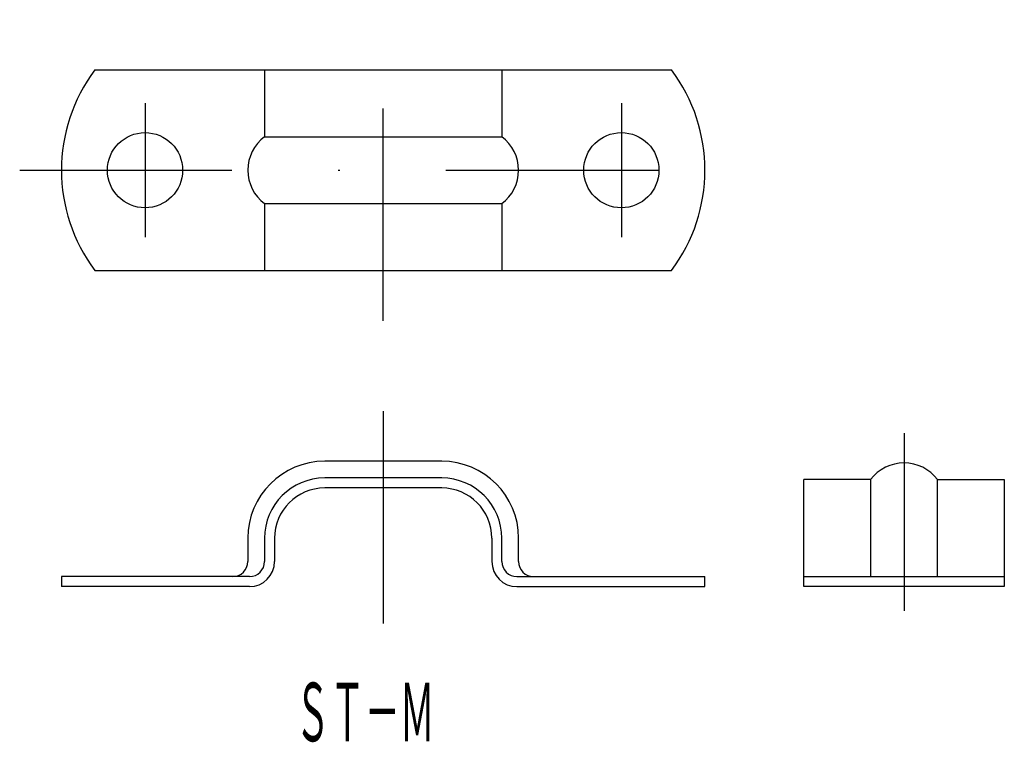
# Model space of a CAD drawing. Extents: x 239.7 to 298.6, y -65.3 to -22.1.
import ezdxf
from ezdxf.enums import TextEntityAlignment as Align

# ---------------------------------------------------------------- set-up
doc = ezdxf.new("R2010")
doc.units = 0
doc.linetypes.add('DASHDOT', pattern=[25.4, 12.7, -6.35, 0, -6.35])
doc.layers.add('2', color=7, linetype='CONTINUOUS')
doc.styles.add('MDRAFSTD', font='TXT', dxfattribs={"bigfont": 'BIGFONT'})

msp = doc.modelspace()

# ---------------------------------------------------------------- linework, layer by layer
at = {"layer": '2', "color": 7, "linetype": 'DASHDOT'}
for p, q in [((261.468, -40.083), (261.468, -22.083)), ((247.218, -27.083), (247.218, -35.083)), ((275.718, -27.083), (275.718, -35.083)), ((239.718, -31.083), (283.718, -31.083)), ((261.468, -45.486), (261.468, -58.986)), ((292.632, -46.807), (292.632, -57.435))]:
    msp.add_line(p, q, dxfattribs=at)
at = {"layer": '2', "color": 7, "linetype": 'CONTINUOUS'}
for p, q in [((244.218, -25.083), (278.718, -25.083)), ((254.368, -25.083), (254.368, -29.083)), ((268.568, -25.083), (268.568, -29.083)), ((254.368, -29.083), (268.568, -29.083)), ((254.368, -33.083), (254.368, -37.083)), ((254.368, -33.083), (268.568, -33.083)), ((268.568, -33.083), (268.568, -37.083)), ((244.218, -37.083), (278.718, -37.083)), ((264.968, -48.486), (257.968, -48.486)), ((264.968, -49.486), (257.968, -49.486)), ((286.632, -55.986), (286.632, -49.586)), ((290.632, -49.586), (286.632, -49.586)), ((290.632, -49.586), (290.632, -55.386)), ((294.632, -49.586), (298.632, -49.586)), ((294.632, -55.386), (294.632, -49.586)), ((298.632, -49.586), (298.632, -55.986)), ((264.968, -50.086), (257.968, -50.086)), ((253.368, -53.086), (253.368, -54.486)), ((254.368, -53.086), (254.368, -54.486)), ((254.968, -53.086), (254.968, -54.486)), ((267.968, -53.086), (267.968, -54.486)), ((268.568, -54.486), (268.568, -53.086)), ((269.568, -54.486), (269.568, -53.086)), ((242.218, -55.386), (242.218, -55.986)), ((253.468, -55.386), (242.218, -55.386)), ((269.468, -55.386), (280.718, -55.386)), ((280.718, -55.986), (280.718, -55.386)), ((286.632, -55.386), (298.632, -55.386)), ((253.468, -55.986), (242.218, -55.986)), ((269.468, -55.986), (280.718, -55.986)), ((298.632, -55.986), (286.632, -55.986))]:
    msp.add_line(p, q, dxfattribs=at)
for centre in [(247.218, -31.083), (275.718, -31.083)]:
    msp.add_circle(centre, 2.25, dxfattribs=at)
for centre, radius, start, end in [((252.218, -31.083), 10, 143.1301, 216.8699), ((270.718, -31.083), 10, 323.1301, 36.8699), ((255.868, -31.083), 2.5, 126.8699, 233.1301), ((267.068, -31.083), 2.5, 306.8699, 53.1301), ((257.968, -53.086), 4.6, 90, 180), ((264.968, -53.086), 4.6, 0, 90), ((292.632, -51.086), 2.5, 36.8699, 143.1301), ((257.968, -53.086), 3.6, 90, 180), ((264.968, -53.086), 3.6, 0, 90), ((257.968, -53.086), 3, 90, 180), ((264.968, -53.086), 3, 0, 90), ((252.468, -54.486), 0.9, 270, 0), ((253.468, -54.486), 1.5, 270, 0), ((253.468, -54.486), 0.9, 270, 0), ((269.468, -54.486), 1.5, 180, 270), ((269.468, -54.486), 0.9, 180, 270), ((270.468, -54.486), 0.9, 180, 270)]:
    msp.add_arc(centre, radius, start, end, dxfattribs=at)

# ---------------------------------------------------------------- texts
at = {"layer": '2', "color": 7, "linetype": 'CONTINUOUS', "style": 'MDRAFSTD', "oblique": 15, "width": 0.528489}
msp.add_text('ＳＴ－Ｍ', height=3.5, dxfattribs=at).set_placement((256.199, -65.231), (264.541, -65.231), align=Align.FIT)

doc.saveas('drawing.dxf')
